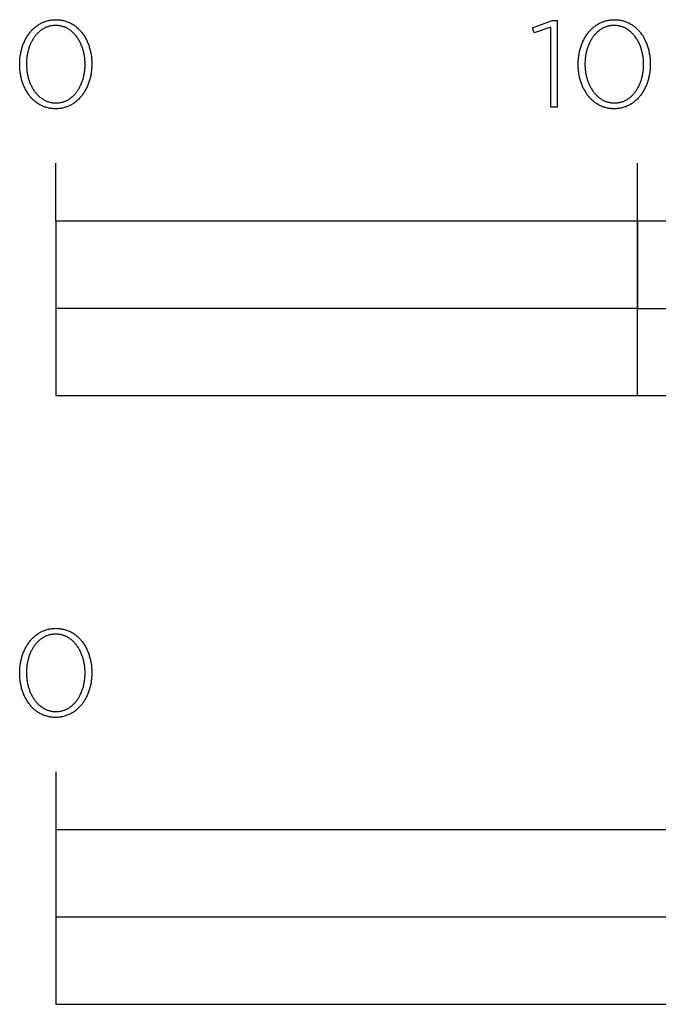
# Model space of a CAD drawing. Extents: x -1811 to 2217, y -339 to 3375.
# Drawn here: x -6 to 104, y -339 to -170 of the extents above; entities that cross this region are included whole.
import ezdxf

# ---------------------------------------------------------------- set-up
doc = ezdxf.new("R2010")
doc.units = 0
doc.layers.add('FISHER_AND_PAYKEL', color=7, linetype='CONTINUOUS')

msp = doc.modelspace()

# ---------------------------------------------------------------- linework, layer by layer
at = {"layer": 'FISHER_AND_PAYKEL'}
for p, q in [((0, -204.56), (0, -194.56)), ((100, -234.56), (100, -194.56)), ((0, -299.25), (0, -339.25))]:
    msp.add_line(p, q, dxfattribs=at)
for points in [[(-6.2, -177.6), (-6.2, -177.56), (-6.2, -177.36), (-6.19, -177.17), (-6.18, -176.98), (-6.17, -176.8), (-6.15, -176.61), (-6.13, -176.42), (-6.11, -176.24), (-6.09, -176.05), (-6.06, -175.87), (-6.02, -175.69), (-5.99, -175.51), (-5.95, -175.33), (-5.91, -175.16), (-5.86, -174.98), (-5.81, -174.81), (-5.76, -174.64), (-5.71, -174.47), (-5.65, -174.3), (-5.59, -174.13), (-5.52, -173.97), (-5.45, -173.81), (-5.38, -173.65), (-5.31, -173.49), (-5.23, -173.34), (-5.15, -173.19), (-5.07, -173.04), (-4.98, -172.89), (-4.9, -172.74), (-4.8, -172.6), (-4.71, -172.46), (-4.61, -172.33), (-4.51, -172.2), (-4.41, -172.06), (-4.31, -171.94), (-4.2, -171.81), (-4.09, -171.69), (-3.97, -171.58), (-3.86, -171.46), (-3.74, -171.35), (-3.62, -171.24), (-3.49, -171.14), (-3.37, -171.04), (-3.24, -170.94), (-3.1, -170.85), (-2.97, -170.76), (-2.83, -170.68), (-2.69, -170.6), (-2.55, -170.52), (-2.41, -170.45), (-2.26, -170.38), (-2.11, -170.31), (-1.96, -170.25), (-1.81, -170.2), (-1.65, -170.15), (-1.49, -170.1), (-1.33, -170.06), (-1.17, -170.02), (-1.01, -169.99), (-0.84, -169.96), (-0.67, -169.94), (-0.5, -169.92), (-0.33, -169.91), (-0.15, -169.9), (0.03, -169.9), (0.2, -169.9), (0.38, -169.91), (0.55, -169.92), (0.72, -169.94), (0.89, -169.96), (1.06, -169.99), (1.22, -170.02), (1.38, -170.06), (1.54, -170.1), (1.7, -170.14), (1.85, -170.19), (2.01, -170.25), (2.16, -170.31), (2.31, -170.37), (2.45, -170.44), (2.59, -170.51), (2.74, -170.59), (2.87, -170.67), (3.01, -170.75), (3.14, -170.84), (3.27, -170.93), (3.4, -171.03), (3.53, -171.13), (3.65, -171.23), (3.77, -171.34), (3.89, -171.45), (4, -171.56), (4.12, -171.67), (4.23, -171.79), (4.33, -171.92), (4.44, -172.04), (4.54, -172.17), (4.64, -172.3), (4.73, -172.44), (4.83, -172.58), (4.92, -172.72), (5, -172.86), (5.09, -173.01), (5.17, -173.16), (5.25, -173.31), (5.32, -173.46), (5.4, -173.62), (5.47, -173.78), (5.53, -173.94), (5.6, -174.1), (5.66, -174.26), (5.72, -174.43), (5.77, -174.6), (5.82, -174.77), (5.87, -174.94), (5.91, -175.12), (5.96, -175.29), (5.99, -175.47), (6.03, -175.65), (6.06, -175.83), (6.09, -176.01), (6.12, -176.2), (6.14, -176.38), (6.16, -176.57), (6.17, -176.75), (6.18, -176.94), (6.19, -177.13), (6.2, -177.32), (6.2, -177.51), (6.2, -177.56), (6.2, -177.75), (6.19, -177.94), (6.18, -178.13), (6.17, -178.31), (6.16, -178.5), (6.14, -178.69), (6.11, -178.87), (6.09, -179.06), (6.06, -179.24), (6.03, -179.42), (5.99, -179.6), (5.95, -179.78), (5.91, -179.96), (5.86, -180.13), (5.81, -180.3), (5.76, -180.48), (5.71, -180.64), (5.65, -180.81), (5.59, -180.98), (5.52, -181.14), (5.46, -181.3), (5.39, -181.46), (5.31, -181.62), (5.24, -181.77), (5.16, -181.93), (5.07, -182.08), (4.99, -182.22), (4.9, -182.37), (4.81, -182.51), (4.71, -182.65), (4.62, -182.78), (4.52, -182.92), (4.41, -183.05), (4.31, -183.17), (4.2, -183.3), (4.09, -183.42), (3.98, -183.54), (3.86, -183.65), (3.74, -183.76), (3.62, -183.87), (3.5, -183.97), (3.37, -184.07), (3.24, -184.17), (3.11, -184.26), (2.97, -184.35), (2.84, -184.43), (2.7, -184.52), (2.56, -184.59), (2.41, -184.66), (2.27, -184.73), (2.12, -184.8), (1.97, -184.86), (1.81, -184.91), (1.66, -184.96), (1.5, -185.01), (1.34, -185.05), (1.18, -185.09), (1.01, -185.12), (0.85, -185.15), (0.68, -185.17), (0.51, -185.19), (0.33, -185.2), (0.16, -185.21), (-0.02, -185.21), (-0.2, -185.21), (-0.37, -185.2), (-0.55, -185.19), (-0.72, -185.17), (-0.88, -185.15), (-1.05, -185.12), (-1.22, -185.09), (-1.38, -185.05), (-1.54, -185.01), (-1.69, -184.97), (-1.85, -184.92), (-2, -184.86), (-2.15, -184.8), (-2.3, -184.74), (-2.45, -184.67), (-2.59, -184.6), (-2.73, -184.52), (-2.87, -184.44), (-3, -184.36), (-3.14, -184.27), (-3.27, -184.18), (-3.4, -184.08), (-3.52, -183.98), (-3.65, -183.88), (-3.77, -183.77), (-3.88, -183.66), (-4, -183.55), (-4.11, -183.43), (-4.22, -183.31), (-4.33, -183.19), (-4.43, -183.07), (-4.53, -182.94), (-4.63, -182.8), (-4.73, -182.67), (-4.82, -182.53), (-4.91, -182.39), (-5, -182.25), (-5.09, -182.1), (-5.17, -181.95), (-5.25, -181.8), (-5.32, -181.65), (-5.39, -181.49), (-5.46, -181.33), (-5.53, -181.17), (-5.59, -181.01), (-5.65, -180.85), (-5.71, -180.68), (-5.77, -180.51), (-5.82, -180.34), (-5.87, -180.17), (-5.91, -179.99), (-5.95, -179.82), (-5.99, -179.64), (-6.03, -179.46), (-6.06, -179.28), (-6.09, -179.1), (-6.11, -178.91), (-6.14, -178.73), (-6.15, -178.54), (-6.17, -178.36), (-6.18, -178.17), (-6.19, -177.98), (-6.2, -177.79)], [(5.05, -177.6), (5.05, -177.56), (5.04, -177.39), (5.04, -177.23), (5.03, -177.07), (5.02, -176.91), (5.01, -176.75), (4.99, -176.59), (4.98, -176.44), (4.96, -176.28), (4.93, -176.12), (4.91, -175.97), (4.88, -175.81), (4.84, -175.66), (4.81, -175.51), (4.77, -175.36), (4.73, -175.21), (4.69, -175.06), (4.65, -174.91), (4.6, -174.77), (4.55, -174.62), (4.5, -174.48), (4.44, -174.34), (4.38, -174.2), (4.32, -174.07), (4.26, -173.93), (4.2, -173.8), (4.13, -173.67), (4.06, -173.54), (3.99, -173.41), (3.91, -173.29), (3.84, -173.17), (3.76, -173.05), (3.68, -172.93), (3.59, -172.82), (3.51, -172.7), (3.42, -172.59), (3.33, -172.49), (3.24, -172.38), (3.14, -172.28), (3.04, -172.19), (2.95, -172.09), (2.84, -172), (2.74, -171.91), (2.64, -171.82), (2.53, -171.74), (2.42, -171.66), (2.31, -171.59), (2.2, -171.52), (2.08, -171.45), (1.96, -171.38), (1.84, -171.32), (1.72, -171.26), (1.6, -171.21), (1.47, -171.16), (1.35, -171.12), (1.22, -171.07), (1.09, -171.04), (0.96, -171), (0.82, -170.97), (0.69, -170.95), (0.55, -170.93), (0.41, -170.91), (0.27, -170.9), (0.12, -170.89), (-0.02, -170.89), (-0.16, -170.89), (-0.31, -170.9), (-0.45, -170.91), (-0.59, -170.93), (-0.72, -170.95), (-0.86, -170.97), (-0.99, -171), (-1.12, -171.03), (-1.25, -171.07), (-1.38, -171.11), (-1.51, -171.16), (-1.63, -171.21), (-1.75, -171.26), (-1.87, -171.32), (-1.99, -171.38), (-2.11, -171.44), (-2.22, -171.51), (-2.34, -171.58), (-2.45, -171.65), (-2.56, -171.73), (-2.66, -171.81), (-2.77, -171.9), (-2.87, -171.99), (-2.97, -172.08), (-3.07, -172.17), (-3.16, -172.27), (-3.26, -172.37), (-3.35, -172.47), (-3.44, -172.58), (-3.52, -172.69), (-3.61, -172.8), (-3.69, -172.91), (-3.77, -173.03), (-3.85, -173.14), (-3.92, -173.26), (-4, -173.39), (-4.07, -173.51), (-4.14, -173.64), (-4.2, -173.77), (-4.27, -173.9), (-4.33, -174.04), (-4.39, -174.17), (-4.44, -174.31), (-4.5, -174.45), (-4.55, -174.59), (-4.6, -174.73), (-4.65, -174.88), (-4.69, -175.02), (-4.73, -175.17), (-4.77, -175.32), (-4.81, -175.47), (-4.84, -175.62), (-4.87, -175.77), (-4.9, -175.93), (-4.93, -176.08), (-4.95, -176.24), (-4.97, -176.4), (-4.99, -176.55), (-5.01, -176.71), (-5.02, -176.87), (-5.03, -177.19), (-5.04, -177.51), (-5.04, -177.56), (-5.04, -177.72), (-5.03, -177.88), (-5.03, -178.04), (-5.02, -178.19), (-5, -178.35), (-4.99, -178.51), (-4.97, -178.67), (-4.95, -178.83), (-4.93, -178.98), (-4.9, -179.14), (-4.87, -179.29), (-4.84, -179.44), (-4.8, -179.59), (-4.77, -179.74), (-4.73, -179.89), (-4.68, -180.04), (-4.64, -180.19), (-4.59, -180.33), (-4.54, -180.48), (-4.49, -180.62), (-4.43, -180.76), (-4.38, -180.9), (-4.32, -181.03), (-4.25, -181.17), (-4.19, -181.3), (-4.12, -181.43), (-4.05, -181.56), (-3.98, -181.69), (-3.91, -181.81), (-3.83, -181.93), (-3.75, -182.05), (-3.67, -182.17), (-3.59, -182.29), (-3.5, -182.4), (-3.41, -182.51), (-3.32, -182.62), (-3.23, -182.72), (-3.14, -182.82), (-3.04, -182.92), (-2.94, -183.01), (-2.84, -183.11), (-2.74, -183.2), (-2.63, -183.28), (-2.52, -183.36), (-2.41, -183.44), (-2.3, -183.52), (-2.19, -183.59), (-2.07, -183.66), (-1.96, -183.72), (-1.84, -183.79), (-1.72, -183.84), (-1.59, -183.9), (-1.47, -183.95), (-1.34, -183.99), (-1.21, -184.04), (-1.08, -184.07), (-0.95, -184.11), (-0.82, -184.14), (-0.68, -184.16), (-0.54, -184.18), (-0.4, -184.2), (-0.26, -184.21), (-0.12, -184.22), (0.03, -184.22), (0.17, -184.22), (0.31, -184.21), (0.45, -184.2), (0.59, -184.18), (0.73, -184.16), (0.87, -184.14), (1, -184.11), (1.13, -184.08), (1.26, -184.04), (1.39, -184), (1.51, -183.95), (1.64, -183.9), (1.76, -183.85), (1.88, -183.79), (2, -183.73), (2.12, -183.67), (2.23, -183.6), (2.34, -183.53), (2.45, -183.45), (2.56, -183.37), (2.67, -183.29), (2.77, -183.21), (2.88, -183.12), (2.98, -183.03), (3.07, -182.93), (3.17, -182.84), (3.26, -182.74), (3.35, -182.63), (3.44, -182.53), (3.53, -182.42), (3.61, -182.31), (3.7, -182.19), (3.78, -182.08), (3.86, -181.96), (3.93, -181.84), (4, -181.71), (4.08, -181.59), (4.14, -181.46), (4.21, -181.33), (4.27, -181.2), (4.34, -181.07), (4.39, -180.93), (4.45, -180.79), (4.51, -180.65), (4.56, -180.51), (4.61, -180.37), (4.65, -180.22), (4.7, -180.08), (4.74, -179.93), (4.78, -179.78), (4.81, -179.63), (4.85, -179.48), (4.88, -179.33), (4.91, -179.18), (4.93, -179.02), (4.96, -178.87), (4.98, -178.71), (5, -178.55), (5.01, -178.4), (5.02, -178.24), (5.03, -178.08), (5.04, -177.92), (5.04, -177.76)], [(85.11, -171.19), (82.23, -172.16), (81.93, -171.29), (85.34, -170.04), (86.2, -170.04), (86.2, -184.96), (85.11, -184.96)], [(89.81, -177.6), (89.81, -177.56), (89.81, -177.36), (89.81, -177.17), (89.82, -176.98), (89.83, -176.8), (89.85, -176.61), (89.87, -176.42), (89.89, -176.24), (89.92, -176.05), (89.95, -175.87), (89.98, -175.69), (90.01, -175.51), (90.05, -175.33), (90.1, -175.16), (90.14, -174.98), (90.19, -174.81), (90.24, -174.64), (90.3, -174.47), (90.36, -174.3), (90.42, -174.13), (90.48, -173.97), (90.55, -173.81), (90.62, -173.65), (90.69, -173.49), (90.77, -173.34), (90.85, -173.19), (90.93, -173.04), (91.02, -172.89), (91.11, -172.74), (91.2, -172.6), (91.29, -172.46), (91.39, -172.33), (91.49, -172.2), (91.59, -172.06), (91.7, -171.94), (91.8, -171.81), (91.92, -171.69), (92.03, -171.58), (92.15, -171.46), (92.26, -171.35), (92.39, -171.24), (92.51, -171.14), (92.64, -171.04), (92.77, -170.94), (92.9, -170.85), (93.03, -170.76), (93.17, -170.68), (93.31, -170.6), (93.45, -170.52), (93.59, -170.45), (93.74, -170.38), (93.89, -170.31), (94.04, -170.25), (94.19, -170.2), (94.35, -170.15), (94.51, -170.1), (94.67, -170.06), (94.83, -170.02), (94.99, -169.99), (95.16, -169.96), (95.33, -169.94), (95.5, -169.92), (95.67, -169.91), (95.85, -169.9), (96.02, -169.9), (96.2, -169.9), (96.38, -169.91), (96.55, -169.92), (96.72, -169.94), (96.89, -169.96), (97.06, -169.99), (97.22, -170.02), (97.38, -170.06), (97.54, -170.1), (97.7, -170.14), (97.85, -170.19), (98.01, -170.25), (98.16, -170.31), (98.31, -170.37), (98.45, -170.44), (98.59, -170.51), (98.74, -170.59), (98.87, -170.67), (99.01, -170.75), (99.14, -170.84), (99.27, -170.93), (99.4, -171.03), (99.53, -171.13), (99.65, -171.23), (99.77, -171.34), (99.89, -171.45), (100, -171.56), (100.12, -171.67), (100.23, -171.79), (100.33, -171.92), (100.44, -172.04), (100.54, -172.17), (100.64, -172.3), (100.73, -172.44), (100.83, -172.58), (100.92, -172.72), (101.01, -172.86), (101.09, -173.01), (101.17, -173.16), (101.25, -173.31), (101.33, -173.46), (101.4, -173.62), (101.47, -173.78), (101.54, -173.94), (101.6, -174.1), (101.66, -174.26), (101.72, -174.43), (101.77, -174.6), (101.82, -174.77), (101.87, -174.94), (101.92, -175.12), (101.96, -175.29), (102, -175.47), (102.03, -175.65), (102.06, -175.83), (102.09, -176.01), (102.12, -176.2), (102.14, -176.38), (102.16, -176.57), (102.17, -176.75), (102.19, -176.94), (102.2, -177.13), (102.2, -177.32), (102.2, -177.51), (102.2, -177.56), (102.2, -177.75), (102.2, -177.94), (102.19, -178.13), (102.17, -178.31), (102.16, -178.5), (102.14, -178.69), (102.12, -178.87), (102.09, -179.06), (102.06, -179.24), (102.03, -179.42), (101.99, -179.6), (101.95, -179.78), (101.91, -179.96), (101.87, -180.13), (101.82, -180.3), (101.77, -180.48), (101.71, -180.64), (101.65, -180.81), (101.59, -180.98), (101.53, -181.14), (101.46, -181.3), (101.39, -181.46), (101.31, -181.62), (101.24, -181.77), (101.16, -181.93), (101.08, -182.08), (100.99, -182.22), (100.9, -182.37), (100.81, -182.51), (100.72, -182.65), (100.62, -182.78), (100.52, -182.92), (100.42, -183.05), (100.31, -183.17), (100.2, -183.3), (100.09, -183.42), (99.98, -183.54), (99.86, -183.65), (99.74, -183.76), (99.62, -183.87), (99.5, -183.97), (99.37, -184.07), (99.24, -184.17), (99.11, -184.26), (98.98, -184.35), (98.84, -184.43), (98.7, -184.52), (98.56, -184.59), (98.42, -184.66), (98.27, -184.73), (98.12, -184.8), (97.97, -184.86), (97.82, -184.91), (97.66, -184.96), (97.5, -185.01), (97.34, -185.05), (97.18, -185.09), (97.02, -185.12), (96.85, -185.15), (96.68, -185.17), (96.51, -185.19), (96.34, -185.2), (96.16, -185.21), (95.98, -185.21), (95.81, -185.21), (95.63, -185.2), (95.46, -185.19), (95.29, -185.17), (95.12, -185.15), (94.95, -185.12), (94.79, -185.09), (94.62, -185.05), (94.46, -185.01), (94.31, -184.97), (94.15, -184.92), (94, -184.86), (93.85, -184.8), (93.7, -184.74), (93.55, -184.67), (93.41, -184.6), (93.27, -184.52), (93.13, -184.44), (93, -184.36), (92.86, -184.27), (92.73, -184.18), (92.6, -184.08), (92.48, -183.98), (92.36, -183.88), (92.23, -183.77), (92.12, -183.66), (92, -183.55), (91.89, -183.43), (91.78, -183.31), (91.67, -183.19), (91.57, -183.07), (91.47, -182.94), (91.37, -182.8), (91.27, -182.67), (91.18, -182.53), (91.09, -182.39), (91, -182.25), (90.92, -182.1), (90.83, -181.95), (90.76, -181.8), (90.68, -181.65), (90.61, -181.49), (90.54, -181.33), (90.47, -181.17), (90.41, -181.01), (90.35, -180.85), (90.29, -180.68), (90.24, -180.51), (90.18, -180.34), (90.14, -180.17), (90.09, -179.99), (90.05, -179.82), (90.01, -179.64), (89.98, -179.46), (89.94, -179.28), (89.91, -179.1), (89.89, -178.91), (89.87, -178.73), (89.85, -178.54), (89.83, -178.36), (89.82, -178.17), (89.81, -177.98), (89.81, -177.79)], [(101.05, -177.6), (101.05, -177.56), (101.05, -177.39), (101.04, -177.23), (101.04, -177.07), (101.03, -176.91), (101.01, -176.75), (101, -176.59), (100.98, -176.44), (100.96, -176.28), (100.93, -176.12), (100.91, -175.97), (100.88, -175.81), (100.85, -175.66), (100.81, -175.51), (100.77, -175.36), (100.73, -175.21), (100.69, -175.06), (100.65, -174.91), (100.6, -174.77), (100.55, -174.62), (100.5, -174.48), (100.44, -174.34), (100.38, -174.2), (100.32, -174.07), (100.26, -173.93), (100.2, -173.8), (100.13, -173.67), (100.06, -173.54), (99.99, -173.41), (99.91, -173.29), (99.84, -173.17), (99.76, -173.05), (99.68, -172.93), (99.59, -172.82), (99.51, -172.7), (99.42, -172.59), (99.33, -172.49), (99.24, -172.38), (99.14, -172.28), (99.05, -172.19), (98.95, -172.09), (98.85, -172), (98.74, -171.91), (98.64, -171.82), (98.53, -171.74), (98.42, -171.66), (98.31, -171.59), (98.2, -171.52), (98.08, -171.45), (97.96, -171.38), (97.84, -171.32), (97.72, -171.26), (97.6, -171.21), (97.48, -171.16), (97.35, -171.12), (97.22, -171.07), (97.09, -171.04), (96.96, -171), (96.82, -170.97), (96.69, -170.95), (96.55, -170.93), (96.41, -170.91), (96.27, -170.9), (96.13, -170.89), (95.98, -170.89), (95.84, -170.89), (95.7, -170.9), (95.55, -170.91), (95.42, -170.93), (95.28, -170.95), (95.14, -170.97), (95.01, -171), (94.88, -171.03), (94.75, -171.07), (94.62, -171.11), (94.49, -171.16), (94.37, -171.21), (94.25, -171.26), (94.13, -171.32), (94.01, -171.38), (93.89, -171.44), (93.78, -171.51), (93.66, -171.58), (93.55, -171.65), (93.45, -171.73), (93.34, -171.81), (93.24, -171.9), (93.13, -171.99), (93.03, -172.08), (92.94, -172.17), (92.84, -172.27), (92.75, -172.37), (92.65, -172.47), (92.57, -172.58), (92.48, -172.69), (92.39, -172.8), (92.31, -172.91), (92.23, -173.03), (92.15, -173.14), (92.08, -173.26), (92, -173.39), (91.93, -173.51), (91.86, -173.64), (91.8, -173.77), (91.73, -173.9), (91.67, -174.04), (91.61, -174.17), (91.56, -174.31), (91.5, -174.45), (91.45, -174.59), (91.4, -174.73), (91.36, -174.88), (91.31, -175.02), (91.27, -175.17), (91.23, -175.32), (91.19, -175.47), (91.16, -175.62), (91.13, -175.77), (91.1, -175.93), (91.07, -176.08), (91.05, -176.24), (91.03, -176.4), (91.01, -176.55), (91, -176.71), (90.98, -176.87), (90.97, -177.19), (90.96, -177.51), (90.96, -177.56), (90.96, -177.72), (90.97, -177.88), (90.98, -178.04), (90.99, -178.19), (91, -178.35), (91.01, -178.51), (91.03, -178.67), (91.05, -178.83), (91.08, -178.98), (91.1, -179.14), (91.13, -179.29), (91.16, -179.44), (91.2, -179.59), (91.24, -179.74), (91.28, -179.89), (91.32, -180.04), (91.36, -180.19), (91.41, -180.33), (91.46, -180.48), (91.51, -180.62), (91.57, -180.76), (91.63, -180.9), (91.69, -181.03), (91.75, -181.17), (91.81, -181.3), (91.88, -181.43), (91.95, -181.56), (92.02, -181.69), (92.1, -181.81), (92.17, -181.93), (92.25, -182.05), (92.33, -182.17), (92.42, -182.29), (92.5, -182.4), (92.59, -182.51), (92.68, -182.62), (92.77, -182.72), (92.87, -182.82), (92.96, -182.92), (93.06, -183.01), (93.16, -183.11), (93.27, -183.2), (93.37, -183.28), (93.48, -183.36), (93.59, -183.44), (93.7, -183.52), (93.81, -183.59), (93.93, -183.66), (94.04, -183.72), (94.16, -183.79), (94.28, -183.84), (94.41, -183.9), (94.53, -183.95), (94.66, -183.99), (94.79, -184.04), (94.92, -184.07), (95.05, -184.11), (95.18, -184.14), (95.32, -184.16), (95.46, -184.18), (95.6, -184.2), (95.74, -184.21), (95.88, -184.22), (96.02, -184.22), (96.17, -184.22), (96.31, -184.21), (96.45, -184.2), (96.59, -184.18), (96.73, -184.16), (96.87, -184.14), (97, -184.11), (97.13, -184.08), (97.26, -184.04), (97.39, -184), (97.52, -183.95), (97.64, -183.9), (97.76, -183.85), (97.88, -183.79), (98, -183.73), (98.12, -183.67), (98.23, -183.6), (98.35, -183.53), (98.46, -183.45), (98.56, -183.37), (98.67, -183.29), (98.77, -183.21), (98.88, -183.12), (98.98, -183.03), (99.08, -182.93), (99.17, -182.84), (99.26, -182.74), (99.36, -182.63), (99.45, -182.53), (99.53, -182.42), (99.62, -182.31), (99.7, -182.19), (99.78, -182.08), (99.86, -181.96), (99.93, -181.84), (100.01, -181.71), (100.08, -181.59), (100.15, -181.46), (100.21, -181.33), (100.28, -181.2), (100.34, -181.07), (100.4, -180.93), (100.45, -180.79), (100.51, -180.65), (100.56, -180.51), (100.61, -180.37), (100.66, -180.22), (100.7, -180.08), (100.74, -179.93), (100.78, -179.78), (100.82, -179.63), (100.85, -179.48), (100.88, -179.33), (100.91, -179.18), (100.94, -179.02), (100.96, -178.87), (100.98, -178.71), (101, -178.55), (101.01, -178.4), (101.03, -178.24), (101.04, -178.08), (101.04, -177.92), (101.05, -177.76)], [(0, -234.56), (400, -234.56), (400, -204.56), (0, -204.56)], [(100, -219.56), (200, -219.56), (200, -204.56), (100, -204.56)], [(0, -234.56), (100, -234.56), (100, -219.56), (0, -219.56)], [(-6.2, -282.29), (-6.2, -282.24), (-6.19, -282.05), (-6.19, -281.86), (-6.18, -281.67), (-6.17, -281.48), (-6.15, -281.3), (-6.13, -281.11), (-6.11, -280.93), (-6.09, -280.74), (-6.06, -280.56), (-6.02, -280.38), (-5.99, -280.2), (-5.95, -280.02), (-5.91, -279.84), (-5.86, -279.67), (-5.81, -279.5), (-5.76, -279.32), (-5.7, -279.15), (-5.65, -278.99), (-5.58, -278.82), (-5.52, -278.66), (-5.45, -278.5), (-5.38, -278.34), (-5.31, -278.18), (-5.23, -278.03), (-5.15, -277.87), (-5.07, -277.72), (-4.98, -277.58), (-4.89, -277.43), (-4.8, -277.29), (-4.71, -277.15), (-4.61, -277.02), (-4.51, -276.88), (-4.41, -276.75), (-4.3, -276.63), (-4.2, -276.5), (-4.09, -276.38), (-3.97, -276.26), (-3.86, -276.15), (-3.74, -276.04), (-3.62, -275.93), (-3.49, -275.83), (-3.36, -275.73), (-3.24, -275.63), (-3.1, -275.54), (-2.97, -275.45), (-2.83, -275.36), (-2.69, -275.28), (-2.55, -275.21), (-2.41, -275.13), (-2.26, -275.07), (-2.11, -275), (-1.96, -274.94), (-1.81, -274.89), (-1.65, -274.83), (-1.49, -274.79), (-1.33, -274.75), (-1.17, -274.71), (-1.01, -274.68), (-0.84, -274.65), (-0.67, -274.63), (-0.5, -274.61), (-0.33, -274.59), (-0.15, -274.59), (0.03, -274.58), (0.2, -274.59), (0.38, -274.59), (0.55, -274.61), (0.72, -274.62), (0.89, -274.65), (1.06, -274.67), (1.22, -274.71), (1.38, -274.74), (1.54, -274.79), (1.7, -274.83), (1.86, -274.88), (2.01, -274.94), (2.16, -275), (2.31, -275.06), (2.45, -275.13), (2.6, -275.2), (2.74, -275.28), (2.87, -275.36), (3.01, -275.44), (3.14, -275.53), (3.27, -275.62), (3.4, -275.72), (3.53, -275.81), (3.65, -275.92), (3.77, -276.02), (3.89, -276.13), (4, -276.25), (4.12, -276.36), (4.23, -276.48), (4.33, -276.61), (4.44, -276.73), (4.54, -276.86), (4.64, -276.99), (4.73, -277.13), (4.83, -277.27), (4.92, -277.41), (5, -277.55), (5.09, -277.7), (5.17, -277.85), (5.25, -278), (5.33, -278.15), (5.4, -278.31), (5.47, -278.46), (5.53, -278.63), (5.6, -278.79), (5.66, -278.95), (5.72, -279.12), (5.77, -279.29), (5.82, -279.46), (5.87, -279.63), (5.91, -279.81), (5.96, -279.98), (5.99, -280.16), (6.03, -280.34), (6.06, -280.52), (6.09, -280.7), (6.12, -280.88), (6.14, -281.07), (6.16, -281.26), (6.17, -281.44), (6.18, -281.63), (6.19, -281.82), (6.2, -282.01), (6.2, -282.2), (6.2, -282.24), (6.2, -282.43), (6.19, -282.62), (6.18, -282.81), (6.17, -283), (6.16, -283.19), (6.14, -283.38), (6.11, -283.56), (6.09, -283.74), (6.06, -283.93), (6.03, -284.11), (5.99, -284.29), (5.95, -284.47), (5.91, -284.64), (5.86, -284.82), (5.82, -284.99), (5.76, -285.16), (5.71, -285.33), (5.65, -285.5), (5.59, -285.67), (5.52, -285.83), (5.46, -285.99), (5.39, -286.15), (5.31, -286.31), (5.24, -286.46), (5.16, -286.61), (5.07, -286.76), (4.99, -286.91), (4.9, -287.05), (4.81, -287.2), (4.71, -287.34), (4.62, -287.47), (4.52, -287.6), (4.42, -287.73), (4.31, -287.86), (4.2, -287.99), (4.09, -288.11), (3.98, -288.22), (3.86, -288.34), (3.74, -288.45), (3.62, -288.56), (3.5, -288.66), (3.37, -288.76), (3.24, -288.86), (3.11, -288.95), (2.98, -289.04), (2.84, -289.12), (2.7, -289.2), (2.56, -289.28), (2.41, -289.35), (2.27, -289.42), (2.12, -289.48), (1.97, -289.54), (1.81, -289.6), (1.66, -289.65), (1.5, -289.7), (1.34, -289.74), (1.18, -289.78), (1.01, -289.81), (0.85, -289.84), (0.68, -289.86), (0.51, -289.88), (0.33, -289.89), (0.16, -289.9), (-0.02, -289.9), (-0.2, -289.9), (-0.37, -289.89), (-0.54, -289.88), (-0.72, -289.86), (-0.88, -289.84), (-1.05, -289.81), (-1.21, -289.78), (-1.38, -289.74), (-1.54, -289.7), (-1.69, -289.65), (-1.85, -289.6), (-2, -289.55), (-2.15, -289.49), (-2.3, -289.43), (-2.45, -289.36), (-2.59, -289.29), (-2.73, -289.21), (-2.87, -289.13), (-3, -289.05), (-3.14, -288.96), (-3.27, -288.87), (-3.4, -288.77), (-3.52, -288.67), (-3.65, -288.57), (-3.77, -288.46), (-3.88, -288.35), (-4, -288.24), (-4.11, -288.12), (-4.22, -288), (-4.33, -287.88), (-4.43, -287.75), (-4.53, -287.63), (-4.63, -287.49), (-4.73, -287.36), (-4.82, -287.22), (-4.91, -287.08), (-5, -286.94), (-5.08, -286.79), (-5.17, -286.64), (-5.24, -286.49), (-5.32, -286.34), (-5.39, -286.18), (-5.46, -286.02), (-5.53, -285.86), (-5.59, -285.7), (-5.65, -285.53), (-5.71, -285.37), (-5.77, -285.2), (-5.82, -285.03), (-5.87, -284.86), (-5.91, -284.68), (-5.95, -284.51), (-5.99, -284.33), (-6.03, -284.15), (-6.06, -283.97), (-6.09, -283.79), (-6.11, -283.6), (-6.13, -283.42), (-6.15, -283.23), (-6.17, -283.04), (-6.18, -282.86), (-6.19, -282.67), (-6.19, -282.48)], [(5.05, -282.29), (5.05, -282.24), (5.05, -282.08), (5.04, -281.92), (5.03, -281.76), (5.02, -281.6), (5.01, -281.44), (5, -281.28), (4.98, -281.12), (4.96, -280.97), (4.93, -280.81), (4.91, -280.65), (4.88, -280.5), (4.84, -280.35), (4.81, -280.19), (4.77, -280.04), (4.73, -279.89), (4.69, -279.75), (4.65, -279.6), (4.6, -279.45), (4.55, -279.31), (4.5, -279.17), (4.44, -279.03), (4.38, -278.89), (4.32, -278.75), (4.26, -278.62), (4.2, -278.49), (4.13, -278.35), (4.06, -278.23), (3.99, -278.1), (3.91, -277.98), (3.84, -277.85), (3.76, -277.73), (3.68, -277.62), (3.59, -277.5), (3.51, -277.39), (3.42, -277.28), (3.33, -277.17), (3.24, -277.07), (3.14, -276.97), (3.05, -276.87), (2.95, -276.78), (2.85, -276.69), (2.74, -276.6), (2.64, -276.51), (2.53, -276.43), (2.42, -276.35), (2.31, -276.28), (2.2, -276.2), (2.08, -276.13), (1.96, -276.07), (1.84, -276.01), (1.72, -275.95), (1.6, -275.9), (1.47, -275.85), (1.35, -275.8), (1.22, -275.76), (1.09, -275.72), (0.96, -275.69), (0.82, -275.66), (0.69, -275.64), (0.55, -275.62), (0.41, -275.6), (0.27, -275.59), (0.13, -275.58), (-0.02, -275.58), (-0.16, -275.58), (-0.31, -275.59), (-0.45, -275.6), (-0.59, -275.62), (-0.72, -275.64), (-0.86, -275.66), (-0.99, -275.69), (-1.12, -275.72), (-1.25, -275.76), (-1.38, -275.8), (-1.51, -275.85), (-1.63, -275.89), (-1.76, -275.95), (-1.88, -276), (-1.99, -276.06), (-2.11, -276.13), (-2.22, -276.2), (-2.34, -276.27), (-2.45, -276.34), (-2.56, -276.42), (-2.66, -276.5), (-2.77, -276.59), (-2.87, -276.67), (-2.97, -276.77), (-3.07, -276.86), (-3.16, -276.96), (-3.26, -277.06), (-3.35, -277.16), (-3.44, -277.26), (-3.52, -277.37), (-3.61, -277.48), (-3.69, -277.6), (-3.77, -277.71), (-3.85, -277.83), (-3.92, -277.95), (-4, -278.08), (-4.07, -278.2), (-4.14, -278.33), (-4.2, -278.46), (-4.27, -278.59), (-4.33, -278.72), (-4.39, -278.86), (-4.44, -279), (-4.5, -279.14), (-4.55, -279.28), (-4.6, -279.42), (-4.65, -279.57), (-4.69, -279.71), (-4.73, -279.86), (-4.77, -280.01), (-4.81, -280.16), (-4.84, -280.31), (-4.87, -280.46), (-4.9, -280.62), (-4.93, -280.77), (-4.95, -280.93), (-4.97, -281.08), (-4.99, -281.24), (-5, -281.4), (-5.02, -281.56), (-5.03, -281.88), (-5.04, -282.2), (-5.04, -282.24), (-5.04, -282.4), (-5.03, -282.56), (-5.03, -282.72), (-5.02, -282.88), (-5, -283.04), (-4.99, -283.2), (-4.97, -283.36), (-4.95, -283.51), (-4.93, -283.67), (-4.9, -283.82), (-4.87, -283.98), (-4.84, -284.13), (-4.8, -284.28), (-4.77, -284.43), (-4.73, -284.58), (-4.68, -284.73), (-4.64, -284.88), (-4.59, -285.02), (-4.54, -285.16), (-4.49, -285.31), (-4.43, -285.45), (-4.38, -285.59), (-4.32, -285.72), (-4.25, -285.86), (-4.19, -285.99), (-4.12, -286.12), (-4.05, -286.25), (-3.98, -286.38), (-3.91, -286.5), (-3.83, -286.62), (-3.75, -286.74), (-3.67, -286.86), (-3.59, -286.97), (-3.5, -287.09), (-3.41, -287.2), (-3.32, -287.3), (-3.23, -287.41), (-3.13, -287.51), (-3.04, -287.61), (-2.94, -287.7), (-2.84, -287.79), (-2.73, -287.88), (-2.63, -287.97), (-2.52, -288.05), (-2.41, -288.13), (-2.3, -288.21), (-2.19, -288.28), (-2.07, -288.35), (-1.96, -288.41), (-1.84, -288.47), (-1.72, -288.53), (-1.59, -288.59), (-1.47, -288.64), (-1.34, -288.68), (-1.21, -288.72), (-1.08, -288.76), (-0.95, -288.79), (-0.82, -288.82), (-0.68, -288.85), (-0.54, -288.87), (-0.4, -288.89), (-0.26, -288.9), (-0.12, -288.9), (0.03, -288.91), (0.17, -288.9), (0.31, -288.9), (0.45, -288.89), (0.59, -288.87), (0.73, -288.85), (0.87, -288.82), (1, -288.8), (1.13, -288.76), (1.26, -288.73), (1.39, -288.68), (1.52, -288.64), (1.64, -288.59), (1.76, -288.54), (1.88, -288.48), (2, -288.42), (2.12, -288.35), (2.23, -288.29), (2.34, -288.21), (2.45, -288.14), (2.56, -288.06), (2.67, -287.98), (2.77, -287.89), (2.88, -287.81), (2.98, -287.71), (3.07, -287.62), (3.17, -287.52), (3.26, -287.42), (3.35, -287.32), (3.44, -287.21), (3.53, -287.11), (3.62, -286.99), (3.7, -286.88), (3.78, -286.76), (3.86, -286.65), (3.93, -286.52), (4.01, -286.4), (4.08, -286.28), (4.14, -286.15), (4.21, -286.02), (4.27, -285.89), (4.34, -285.75), (4.4, -285.62), (4.45, -285.48), (4.51, -285.34), (4.56, -285.2), (4.61, -285.06), (4.65, -284.91), (4.7, -284.76), (4.74, -284.62), (4.78, -284.47), (4.81, -284.32), (4.85, -284.17), (4.88, -284.02), (4.91, -283.86), (4.93, -283.71), (4.96, -283.55), (4.98, -283.4), (5, -283.24), (5.01, -283.08), (5.02, -282.92), (5.03, -282.77), (5.04, -282.61), (5.05, -282.45)], [(0, -339.25), (508, -339.25), (508, -309.25), (0, -309.25)], [(0, -339.25), (127, -339.25), (127, -324.25), (0, -324.25)]]:
    msp.add_lwpolyline(points, close=True, dxfattribs=at)

doc.saveas('drawing.dxf')
